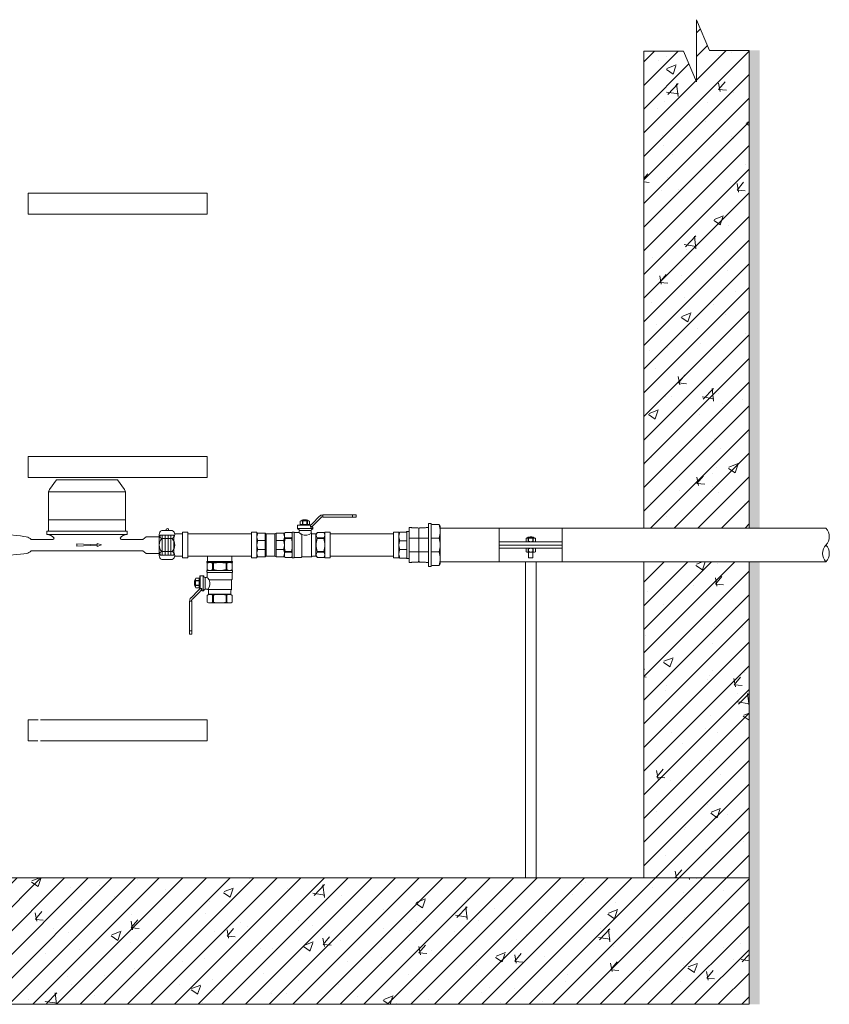
# Model space of a CAD drawing. Units: millimetres. Extents: x 2282678 to 2340103, y 80501 to 118334.
# Drawn here: x 2292939 to 2293708, y 109469 to 110404 of the extents above; entities that cross this region are included whole.
import ezdxf

# ---------------------------------------------------------------- set-up
doc = ezdxf.new("R2010")
doc.units = ezdxf.units.MM
doc.linetypes.add('ADTI_0', pattern=[2, 1, 1])
doc.linetypes.add('ADTI_2', pattern=[0.75, 0.5, -0.25])
for name, color, linetype, lineweight in [('Balsts', 7, 'Continuous', 13), ('Dz-b_aka', 7, 'Continuous', 13), ('Dz-b_aka_svitrojums', 7, 'Continuous', 0), ('Hidroizolācija', 170, 'Continuous', 40), ('KUM1', 7, 'Continuous', 13), ('Ūdensvads', 7, 'Continuous', 13)]:
    doc.layers.add(name, color=color, linetype=linetype, lineweight=lineweight)

# ---------------------------------------------------------------- blocks, each defined once
blk = doc.blocks.new('Pieslēguzgrieznis_ar_blīvi_DN15')
at = {"layer": 'KUM1', "extrusion": (0, 1, 1.22465e-16)}
for p, q in [((2283544.12, 115364.12), (2283534.1, 115364.12)), ((2283544.12, 115336.61), (2283534.1, 115336.61))]:
    blk.add_line(p, q, dxfattribs=at)
at = {"layer": 'KUM1', "ltscale": 10}
for p, q in [((2283539.03, 115364.12), (2283540.13, 115364.12)), ((2283531.73, 115360.31), (2283531.73, 115340.41)), ((2283546.44, 115361.01), (2283553.97, 115361.01)), ((2283553.97, 115361.01), (2283553.97, 115339.71)), ((2283546.44, 115339.71), (2283553.97, 115339.71))]:
    blk.add_line(p, q, dxfattribs=at)
at = {"layer": 'KUM1', "extrusion": (0, -1, 1.22465e-16)}
for p, q in [((2283544.12, 115356.51), (2283534.1, 115356.51)), ((2283544.12, 115344.22), (2283534.1, 115344.22))]:
    blk.add_line(p, q, dxfattribs=at)
at = {"layer": 'KUM1'}
for centre, radius, start, end in [((2283535.96, 115360.31), 4.23, 116.06216, 243.93784), ((2283539.55, 115364.94), 1.12, 312.90481, 227.09519), ((2283542.26, 115360.31), 4.23, 296.06216, 63.93784), ((2283540.87, 115350.36), 9.14, 137.76082, 222.23918), ((2283537.36, 115350.36), 9.14, 317.76082, 42.23918), ((2283535.96, 115340.41), 4.23, 116.06216, 243.93784), ((2283542.26, 115340.41), 4.23, 296.06216, 63.93784)]:
    blk.add_arc(centre, radius, start, end, dxfattribs=at)
blk = doc.blocks.new('Uzmavas pāreja PE_MET OD32_DN25')
at = {"layer": 'KUM1', "ltscale": 10}
for p, q in [((2278009.84, 115225.48), (2278009.84, 115227.74)), ((2278042.93, 115227.74), (2278009.84, 115227.74)), ((2278009.84, 115225.48), (2278010.19, 115224.98)), ((2278010.19, 115219), (2278010.19, 115224.98)), ((2278019.92, 115209.33), (2278019.92, 115227.74)), ((2278032.87, 115209.33), (2278032.87, 115227.74)), ((2278042.93, 115225.48), (2278042.59, 115224.98)), ((2278042.59, 115219), (2278042.59, 115224.98)), ((2278042.93, 115225.48), (2278042.93, 115227.74)), ((2278009.84, 115211.45), (2278010.19, 115211.94)), ((2278010.19, 115217.92), (2278011.18, 115218.46)), ((2278010.19, 115211.94), (2278010.19, 115217.92)), ((2278011.18, 115218.46), (2278041.59, 115218.46)), ((2278042.59, 115217.92), (2278041.59, 115218.46)), ((2278042.59, 115211.94), (2278042.59, 115217.92)), ((2278042.93, 115211.45), (2278042.59, 115211.94)), ((2278006.99, 115199.1), (2278006.99, 115205.63)), ((2278009.84, 115211.45), (2278009.84, 115209.33)), ((2278019.92, 115199.1), (2278019.92, 115206.78)), ((2278032.87, 115206.78), (2278032.87, 115199.1)), ((2278042.93, 115209.33), (2278042.93, 115211.45)), ((2278045.8, 115199.1), (2278045.8, 115205.63))]:
    blk.add_line(p, q, dxfattribs=at)
at = {"layer": 'KUM1'}
for p, q in [((2278007.59, 115198.74), (2278007.59, 115198.74)), ((2278007.59, 115198.74), (2278007.59, 115198.74)), ((2278007.89, 115198.57), (2278007.89, 115198.57)), ((2278007.89, 115198.57), (2278007.89, 115198.57)), ((2278008.55, 115198.19), (2278007.9, 115198.57)), ((2278008.52, 115198.21), (2278008.52, 115198.21)), ((2278044.24, 115198.19), (2278008.55, 115198.19)), ((2278044.89, 115198.57), (2278044.24, 115198.19)), ((2278044.27, 115198.21), (2278044.27, 115198.21)), ((2278045.19, 115198.74), (2278044.89, 115198.57)), ((2278044.89, 115198.57), (2278044.89, 115198.57)), ((2278044.89, 115198.57), (2278044.89, 115198.57)), ((2278045.8, 115199.1), (2278045.19, 115198.74)), ((2278045.19, 115198.74), (2278045.19, 115198.74)), ((2278045.19, 115198.74), (2278045.19, 115198.74)), ((2278045.8, 115199.1), (2278045.8, 115199.1))]:
    blk.add_line(p, q, dxfattribs=at)
at = {"layer": 'KUM1', "ltscale": 10}
blk.add_lwpolyline([(2278010.19, 115219), (2278011.18, 115218.46), (2278041.59, 115218.46), (2278042.59, 115219)], dxfattribs=at)
blk.add_lwpolyline([(2278005.99, 115209.33), (2278046.78, 115209.33), (2278046.78, 115206.78), (2278005.99, 115206.78)], close=True, dxfattribs=at)
at = {"layer": 'KUM1'}
blk.add_lwpolyline([(2278007.89, 115198.57), (2278007.6, 115198.74), (2278006.99, 115199.1)], dxfattribs=at)
at = {"layer": 'KUM1', "ltscale": 10}
for centre, radius, start, end in [((2278005.58, 115205.43), 1.42, 8.45806, 72.61951), ((2278047.21, 115205.43), 1.42, 107.38049, 171.54194), ((2278013.45, 115221.8), 23.61, 254.10086, 285.89914), ((2278026.4, 115221.7), 23.51, 254.01936, 285.98064), ((2278039.34, 115221.69), 23.5, 254.02275, 285.97725)]:
    blk.add_arc(centre, radius, start, end, dxfattribs=at)
blk = doc.blocks.new('Pāreja_MET_DN25_DN15')
at = {"layer": 'KUM1'}
for p, q in [((2278430.64, 115318.77), (2278432.22, 115319.52)), ((2278453.72, 115319.52), (2278432.22, 115319.52)), ((2278455.29, 115318.77), (2278453.72, 115319.52))]:
    blk.add_line(p, q, dxfattribs=at)
at = {"layer": 'KUM1', "ltscale": 10}
for p, q in [((2278430.64, 115312.8), (2278430.64, 115318.77)), ((2278438.85, 115318.77), (2278438.85, 115312.18)), ((2278447.08, 115318.77), (2278447.08, 115312.18)), ((2278455.29, 115312.8), (2278455.29, 115318.77)), ((2278455.65, 115312.18), (2278430.28, 115312.18))]:
    blk.add_line(p, q, dxfattribs=at)
blk.add_lwpolyline([(2278430.28, 115312.18), (2278455.65, 115312.18), (2278455.65, 115309.95), (2278430.28, 115309.95)], close=True, dxfattribs=at)
for centre, radius, start, end in [((2278434.74, 115308.01), 11.51, 69.1106, 110.8894), ((2278442.96, 115307.96), 11.56, 69.1556, 110.8444), ((2278451.18, 115308.01), 11.51, 69.1106, 110.8894), ((2278429.83, 115312.86), 0.813, 303.35936, 356.108), ((2278456.1, 115312.86), 0.813, 183.892, 236.64064)]:
    blk.add_arc(centre, radius, start, end, dxfattribs=at)
blk = doc.blocks.new('Lodveida_ventils_DN15')
at = {"layer": 'KUM1', "ltscale": 10}
for p, q in [((2279433.43, 115476.04), (2279433.43, 115470.06)), ((2279438.55, 115476.04), (2279438.55, 115470.06)), ((2279438.55, 115476.04), (2279439.29, 115476.04)), ((2279439.29, 115476.04), (2279439.29, 115470.06)), ((2279451.39, 115476.04), (2279451.39, 115470.06)), ((2279451.39, 115476.04), (2279452.13, 115476.04)), ((2279452.13, 115476.04), (2279452.13, 115470.06)), ((2279457.25, 115476.04), (2279457.25, 115470.06)), ((2279433.08, 115468.07), (2279433.08, 115469.19)), ((2279433.2, 115469.31), (2279457.49, 115469.31)), ((2279433.38, 115461.47), (2279433.38, 115467.43)), ((2279457.31, 115467.43), (2279433.38, 115467.43)), ((2279434.59, 115469.32), (2279433.43, 115470.06)), ((2279434.63, 115469.31), (2279456.05, 115469.31)), ((2279439.29, 115470.06), (2279438.55, 115470.06)), ((2279451.39, 115470.06), (2279452.13, 115470.06)), ((2279456.1, 115469.32), (2279457.25, 115470.06)), ((2279457.31, 115463.12), (2279457.31, 115467.43)), ((2279457.62, 115468.07), (2279457.62, 115469.19)), ((2279460.99, 115464.22), (2279460.99, 115449.84)), ((2279460.99, 115464.22), (2279464.02, 115464.22)), ((2279464.33, 115452.8), (2279464.33, 115463.96)), ((2279434.01, 115451.17), (2279434.01, 115460.26)), ((2279434.01, 115460.26), (2279455.48, 115460.26)), ((2279459.19, 115462.53), (2279459.19, 115451.44)), ((2279464.33, 115461.86), (2279464.51, 115461.86)), ((2279464.63, 115461.79), (2279464.63, 115452.87)), ((2279465.03, 115459.69), (2279468.01, 115459.69)), ((2279465.03, 115459.31), (2279468.01, 115459.31)), ((2279465.03, 115455.35), (2279468.01, 115455.35)), ((2279465.03, 115454.97), (2279468.01, 115454.97)), ((2279456.51, 115451.17), (2279434.01, 115451.17)), ((2279434.83, 115446.86), (2279434.83, 115450.19)), ((2279455.86, 115446.86), (2279434.83, 115446.86)), ((2279438.56, 115445.72), (2279438.56, 115439.22)), ((2279438.56, 115445.72), (2279439.3, 115445.72)), ((2279439.3, 115445.72), (2279439.3, 115439.22)), ((2279451.4, 115445.72), (2279452.14, 115445.72)), ((2279451.4, 115445.72), (2279451.4, 115439.22)), ((2279452.14, 115445.72), (2279452.14, 115439.22)), ((2279455.86, 115446.86), (2279455.86, 115450.19)), ((2279457.4, 115451.44), (2279459.19, 115451.44)), ((2279460.99, 115449.84), (2279462.21, 115449.84)), ((2279462.21, 115449.84), (2279462.21, 115451.95)), ((2279462.29, 115452), (2279464.02, 115452)), ((2279464.33, 115452.8), (2279464.33, 115452.26)), ((2279464.33, 115452.8), (2279464.51, 115452.8)), ((2279464.51, 115452.8), (2279464.51, 115451.81)), ((2279464.51, 115451.81), (2279464.63, 115451.81)), ((2279433.44, 115445.2), (2279433.44, 115439.22)), ((2279439.3, 115439.22), (2279438.56, 115439.22)), ((2279451.4, 115439.22), (2279452.14, 115439.22)), ((2279457.25, 115445.2), (2279457.25, 115439.22)), ((2279471.7, 115439.57), (2279471.7, 115412.09)), ((2279474.14, 115439.57), (2279474.14, 115409.06)), ((2279471.7, 115412.09), (2279474.14, 115412.09)), ((2279471.7, 115412.09), (2279471.7, 115409.06)), ((2279472.08, 115408.75), (2279473.75, 115408.75))]:
    blk.add_line(p, q, dxfattribs=at)
at = {"layer": 'KUM1'}
blk.add_line((2279464.65, 115451.5), (2279464.63, 115451.81), dxfattribs=at)
at = {"layer": 'KUM1', "ltscale": 10}
for points in [[(2279457.25, 115476.04), (2279456.85, 115476.79), (2279433.85, 115476.79), (2279433.43, 115476.04)], [(2279455.48, 115460.26), (2279455.57, 115460.54), (2279455.7, 115460.8), (2279455.89, 115461.07), (2279456.11, 115461.36), (2279456.38, 115461.7), (2279456.67, 115462.09), (2279456.98, 115462.56), (2279457.31, 115463.12)], [(2279465.03, 115452.83), (2279468.01, 115452.83), (2279468.42, 115453.65), (2279468.42, 115461.01), (2279468.01, 115461.83), (2279465.03, 115461.83), (2279464.63, 115461.01), (2279464.63, 115453.65), (2279465.03, 115452.83)], [(2279468.42, 115454.33), (2279468.65, 115454.4), (2279468.85, 115454.59), (2279468.99, 115454.88), (2279469.1, 115455.27), (2279469.18, 115455.72), (2279469.23, 115456.23), (2279469.26, 115456.77), (2279469.27, 115457.33), (2279469.26, 115457.89), (2279469.23, 115458.43), (2279469.18, 115458.94), (2279469.1, 115459.39), (2279468.99, 115459.78), (2279468.85, 115460.07), (2279468.65, 115460.26), (2279468.42, 115460.33)], [(2279457.25, 115439.22), (2279456.1, 115438.48), (2279434.6, 115438.48), (2279433.44, 115439.22)]]:
    blk.add_lwpolyline(points, dxfattribs=at)
for points in [[(2279460.99, 115464.22, 0.081355), (2279460.69, 115464.17, 0.188194), (2279460.46, 115463.9)], [(2279465.03, 115452.83, -0.258968), (2279465.03, 115454.97), (2279465.03, 115455.35, -0.139111), (2279465.03, 115459.31), (2279465.03, 115459.69, -0.258876), (2279465.03, 115461.83)], [(2279468.01, 115452.83, 0.258968), (2279468.01, 115454.97), (2279468.01, 115455.35, 0.139111), (2279468.01, 115459.31), (2279468.01, 115459.69, 0.258876), (2279468.01, 115461.83)], [(2279438.56, 115445.72, 0.344558), (2279433.7, 115445.72, 0.154701), (2279433.44, 115445.2)], [(2279452.14, 115445.72, -0.344558), (2279456.99, 115445.72, -0.154701), (2279457.25, 115445.2)]]:
    blk.add_lwpolyline(points, format="xyb", dxfattribs=at)
at = {"layer": 'KUM1'}
for points in [[(2279462.81, 115452), (2279462.81, 115451.77), (2279462.81, 115451.54), (2279462.84, 115451.32), (2279462.91, 115450.86), (2279463.09, 115450.42), (2279463.36, 115450.05), (2279463.56, 115449.79), (2279463.81, 115449.57), (2279464.03, 115449.35), (2279464.03, 115449.35), (2279471.23, 115442.15), (2279471.23, 115442.15), (2279471.42, 115441.96), (2279471.61, 115441.79), (2279471.77, 115441.58), (2279471.77, 115441.58), (2279471.86, 115441.46), (2279471.97, 115441.19), (2279472, 115440.88), (2279472, 115440.17)], [(2279474.14, 115439.57), (2279474.14, 115439.76), (2279474.11, 115439.93), (2279474.03, 115440.07), (2279473.89, 115440.16), (2279473.86, 115440.16), (2279473.84, 115440.17), (2279473.81, 115440.17), (2279473.81, 115440.17), (2279472, 115440.17), (2279471.89, 115440.14), (2279471.82, 115440.1), (2279471.76, 115440.04), (2279471.72, 115439.96), (2279471.7, 115439.87), (2279471.7, 115439.57)]]:
    blk.add_lwpolyline(points, dxfattribs=at)
for points in [[(2279464.86, 115451.11, 0), (2279464.79, 115451.19, 0), (2279464.67, 115451.41, 0), (2279464.65, 115451.5, 0)], [(2279464.86, 115451.11, 0), (2279465.02, 115450.9, 0), (2279465.21, 115450.73, 0), (2279465.4, 115450.54, 0), (2279465.4, 115450.54, 0), (2279472.6, 115443.34, 0), (2279472.6, 115443.34, 0), (2279472.82, 115443.12, 0), (2279473.07, 115442.9, 0), (2279473.26, 115442.64, 0), (2279473.54, 115442.27, 0), (2279473.72, 115441.83, 0), (2279473.79, 115441.37, 0), (2279473.84, 115440.98, 0), (2279473.81, 115440.57, 0), (2279473.81, 115440.17, 0)]]:
    blk.add_polyline3d(points, dxfattribs=at)
at = {"layer": 'KUM1', "ltscale": 10}
for centre, radius, start, end in [((2279435.99, 115472.04), 4.75, 57.37737, 122.62263), ((2279445.34, 115451.98), 24.81, 75.88438, 104.11562), ((2279454.69, 115472.04), 4.75, 57.37737, 122.62263), ((2279433.21, 115469.18), 0.135, 92.17394, 174.16784), ((2279432.24, 115467.28), 1.15, 7.24385, 43.23486), ((2279435.99, 115474.06), 4.75, 237.37737, 302.62263), ((2279434.64, 115469.65), 0.338, 259.9269, 268.01728), ((2279445.34, 115494.12), 24.81, 255.88438, 284.11562), ((2279454.69, 115474.06), 4.75, 237.37737, 302.62263), ((2279456.04, 115469.65), 0.338, 271.98272, 280.0731), ((2279458.32, 115467.34), 1.01, 134.24738, 175.27331), ((2279457.48, 115469.18), 0.135, 5.83216, 87.82606), ((2279464.03, 115463.93), 0.292, 6.83661, 92.353), ((2279433.89, 115461.43), 0.517, 175.01693, 238.11348), ((2279433.18, 115460.29), 0.832, 358.52515, 57.7716), ((2279464.26, 115456.65), 9.49, 157.5999, 215.20942), ((2279458.99, 115465.17), 2.65, 230.70741, 274.26647), ((2279459.01, 115463.97), 1.46, 277.2569, 357.26427), ((2279464.51, 115461.73), 0.128, 27.0491, 92.43746), ((2279433.74, 115450.11), 1.09, 3.76283, 75.77842), ((2279433.85, 115446.94), 0.985, 311.50783, 355.0478), ((2279445.35, 115424.28), 22.28, 74.24255, 105.75745), ((2279457.17, 115450.04), 1.32, 120.48834, 173.45343), ((2279456.85, 115446.94), 0.985, 184.9522, 228.49217), ((2279457.41, 115449.77), 1.67, 90.17838, 122.72619), ((2279459, 115449.97), 1.48, 6.9476, 82.49054), ((2279460.98, 115450.41), 0.572, 206.63361, 271.21591), ((2279462.29, 115451.92), 0.0809, 88.38503, 161.06948), ((2279464.03, 115452.29), 0.292, 267.647, 353.16339), ((2279464.51, 115452.93), 0.128, 267.56254, 332.9509), ((2279436, 115443.22), 4.75, 237.37737, 302.62263), ((2279445.35, 115463.28), 24.81, 255.88438, 284.11562), ((2279454.7, 115443.22), 4.75, 237.37737, 302.62263), ((2279472.09, 115409.15), 0.4, 192.34016, 269.45051), ((2279473.76, 115409.13), 0.382, 268.41244, 349.79689)]:
    blk.add_arc(centre, radius, start, end, dxfattribs=at)
blk = doc.blocks.new('Trejgabals_c')
at = {"layer": 'KUM1', "ltscale": 10}
for points in [[(2293794.91, 109917.58), (2293799.98, 109917.58), (2293799.98, 109893.24), (2293794.91, 109893.24)], [(2293799.98, 109916.06), (2293860.34, 109916.06), (2293860.34, 109894.76), (2293799.98, 109894.76)], [(2293860.34, 109917.58), (2293865.41, 109917.58), (2293865.41, 109893.24), (2293860.34, 109893.24)]]:
    blk.add_lwpolyline(points, close=True, dxfattribs=at)
blk = doc.blocks.new('KUM_165')
at = {"layer": 'KUM1'}
for p, q in [((2279010.08, 115420.16), (2279003.49, 115410.75)), ((2279068.05, 115420.16), (2279010.08, 115420.16)), ((2279068.05, 115420.16), (2279074.64, 115410.75)), ((2279003.49, 115410.75), (2279002.56, 115408.77)), ((2279002.56, 115408.77), (2279002.56, 115371.19)), ((2279075.56, 115408.77), (2279002.56, 115408.77)), ((2279074.64, 115410.75), (2279075.56, 115408.77)), ((2279075.56, 115408.77), (2279075.56, 115371.19)), ((2279002.56, 115381.93), (2279075.56, 115381.93)), ((2279002.56, 115371.19), (2279000.82, 115371.19)), ((2279000.82, 115371.19), (2279000.82, 115368.02)), ((2279075.56, 115371.19), (2279002.56, 115371.19)), ((2279075.56, 115371.19), (2279077.31, 115371.19)), ((2279077.31, 115371.19), (2279077.31, 115368.02)), ((2279006.4, 115363.37), (2278985.94, 115363.37)), ((2279077.31, 115368.02), (2279000.82, 115368.02)), ((2279072.53, 115363.26), (2279092.19, 115363.26)), ((2279092.19, 115363.26), (2279095.33, 115365.97)), ((2279095.33, 115365.97), (2279107.57, 115365.97)), ((2278985.94, 115352.67), (2279092.19, 115352.67)), ((2279092.19, 115352.67), (2279095.33, 115350.06)), ((2279095.33, 115350.06), (2279107.57, 115350.06))]:
    blk.add_line(p, q, dxfattribs=at)
at = {"layer": 'KUM1', "linetype": 'ADTI_2'}
for p, q in [((2278956.56, 115367.65), (2278956.56, 115348.6)), ((2278966.36, 115367.65), (2278956.56, 115367.65)), ((2278959.36, 115367.65), (2278959.36, 115348.6)), ((2278962.16, 115367.65), (2278962.16, 115348.6)), ((2278964.96, 115367.65), (2278964.96, 115348.6)), ((2279107.57, 115365.97), (2279108.93, 115367.54)), ((2279107.57, 115365.97), (2279107.57, 115350.06)), ((2279108.93, 115367.54), (2279121.56, 115367.54)), ((2279110.37, 115367.54), (2279110.37, 115348.49)), ((2279113.17, 115367.54), (2279113.17, 115348.49)), ((2279115.97, 115367.54), (2279115.97, 115348.49)), ((2279118.76, 115367.54), (2279118.76, 115348.49)), ((2279121.56, 115348.49), (2279121.56, 115367.54)), ((2278966.39, 115348.6), (2278956.56, 115348.6)), ((2279107.57, 115350.06), (2279108.97, 115348.49)), ((2279108.97, 115348.49), (2279121.56, 115348.49))]:
    blk.add_line(p, q, dxfattribs=at)
at = {"layer": 'KUM1'}
for points in [[(2278985.94, 115363.37), (2278984.87, 115364.27), (2278983.86, 115364.96), (2278982.69, 115365.5), (2278981.13, 115365.94), (2278978.95, 115366.32), (2278975.91, 115366.7), (2278971.79, 115367.12), (2278966.36, 115367.65)], [(2278985.94, 115352.67), (2278984.87, 115351.77), (2278983.86, 115351.08), (2278982.69, 115350.55), (2278981.13, 115350.12), (2278978.95, 115349.77), (2278975.91, 115349.42), (2278971.79, 115349.05), (2278966.36, 115348.6)]]:
    blk.add_lwpolyline(points, dxfattribs=at)
blk.add_lwpolyline([(2279048.7, 115358.43), (2279029.46, 115359.39), (2279029.46, 115357.04), (2279048.7, 115358), (2279048.7, 115356.78), (2279052.89, 115358.22), (2279048.7, 115359.65)], close=True, dxfattribs=at)
for centre, radius, start, end in [((2279001.09, 115359.8), 8.22, 36.69346, 91.9296), ((2279006.25, 115364.79), 1.43, 275.84956, 356.98186), ((2279077.03, 115359.8), 8.22, 88.0704, 143.30654), ((2279072.46, 115365.38), 2.12, 198.39261, 271.99415)]:
    blk.add_arc(centre, radius, start, end, dxfattribs=at)
blk = doc.blocks.new('Lodveida_ventilis_MET_DN15_(tukšošana)')
at = {"layer": 'KUM1', "ltscale": 10}
for p, q in [((2278920.98, 115390.16), (2278920.98, 115384.18)), ((2278926.09, 115390.16), (2278926.09, 115384.18)), ((2278926.83, 115390.16), (2278926.09, 115390.16)), ((2278926.83, 115390.16), (2278926.83, 115384.18)), ((2278938.93, 115390.16), (2278938.93, 115384.18)), ((2278939.67, 115390.16), (2278938.93, 115390.16)), ((2278939.67, 115390.16), (2278939.67, 115384.18)), ((2278944.79, 115390.16), (2278944.79, 115384.18)), ((2278920.61, 115382.19), (2278920.61, 115383.31)), ((2278945.02, 115383.43), (2278920.74, 115383.43)), ((2278920.91, 115377.24), (2278920.91, 115381.55)), ((2278920.91, 115381.55), (2278944.85, 115381.55)), ((2278922.13, 115383.44), (2278920.98, 115384.18)), ((2278943.59, 115383.43), (2278922.17, 115383.43)), ((2278926.83, 115384.18), (2278926.09, 115384.18)), ((2278938.93, 115384.18), (2278939.67, 115384.18)), ((2278943.64, 115383.44), (2278944.79, 115384.18)), ((2278944.85, 115375.59), (2278944.85, 115381.55)), ((2278945.15, 115382.19), (2278945.15, 115383.31)), ((2278913.19, 115373.81), (2278910.22, 115373.81)), ((2278913.19, 115373.43), (2278910.22, 115373.43)), ((2278913.6, 115375.91), (2278913.6, 115366.99)), ((2278913.9, 115375.98), (2278913.72, 115375.98)), ((2278913.9, 115366.92), (2278913.9, 115378.08)), ((2278917.24, 115378.34), (2278914.2, 115378.34)), ((2278914.2, 115378.34), (2278914.2, 115366.12)), ((2278917.24, 115378.34), (2278917.24, 115363.96)), ((2278919.04, 115376.65), (2278919.04, 115365.56)), ((2278944.22, 115374.38), (2278922.74, 115374.38)), ((2278944.22, 115365.29), (2278944.22, 115374.38)), ((2278913.19, 115369.47), (2278910.22, 115369.47)), ((2278913.19, 115369.09), (2278910.22, 115369.09)), ((2278913.72, 115365.93), (2278913.6, 115365.93)), ((2278913.9, 115366.92), (2278913.72, 115366.92)), ((2278913.72, 115366.92), (2278913.72, 115365.93)), ((2278913.9, 115366.92), (2278913.9, 115366.38)), ((2278915.94, 115366.12), (2278914.2, 115366.12)), ((2278916.02, 115363.96), (2278916.02, 115366.07)), ((2278917.24, 115363.96), (2278916.02, 115363.96)), ((2278920.82, 115365.56), (2278919.04, 115365.56)), ((2278921.72, 115365.29), (2278944.22, 115365.29)), ((2278922.36, 115360.98), (2278922.36, 115364.31)), ((2278943.4, 115360.98), (2278943.4, 115364.31)), ((2278904.09, 115353.69), (2278904.09, 115323.18)), ((2278906.53, 115353.69), (2278906.53, 115326.21)), ((2278920.97, 115359.32), (2278920.97, 115353.34)), ((2278922.36, 115360.98), (2278943.4, 115360.98)), ((2278926.83, 115359.84), (2278926.09, 115359.84)), ((2278926.09, 115359.84), (2278926.09, 115353.34)), ((2278926.83, 115353.34), (2278926.09, 115353.34)), ((2278926.83, 115359.84), (2278926.83, 115353.34)), ((2278939.67, 115359.84), (2278938.93, 115359.84)), ((2278938.93, 115359.84), (2278938.93, 115353.34)), ((2278938.93, 115353.34), (2278939.67, 115353.34)), ((2278939.67, 115359.84), (2278939.67, 115353.34)), ((2278944.79, 115359.32), (2278944.79, 115353.34)), ((2278906.53, 115326.21), (2278904.09, 115326.21)), ((2278906.53, 115326.21), (2278906.53, 115323.18)), ((2278906.14, 115322.87), (2278904.48, 115322.87))]:
    blk.add_line(p, q, dxfattribs=at)
at = {"layer": 'KUM1'}
blk.add_line((2278913.57, 115365.62), (2278913.6, 115365.93), dxfattribs=at)
at = {"layer": 'KUM1', "ltscale": 10}
for points in [[(2278920.98, 115390.16), (2278921.38, 115390.9), (2278944.38, 115390.9), (2278944.79, 115390.16)], [(2278909.81, 115368.45), (2278909.57, 115368.52), (2278909.38, 115368.71), (2278909.23, 115369), (2278909.12, 115369.39), (2278909.04, 115369.84), (2278908.99, 115370.35), (2278908.97, 115370.89), (2278908.96, 115371.45), (2278908.97, 115372.01), (2278908.99, 115372.55), (2278909.04, 115373.06), (2278909.12, 115373.51), (2278909.23, 115373.9), (2278909.38, 115374.19), (2278909.57, 115374.38), (2278909.81, 115374.45)], [(2278913.19, 115366.95), (2278910.22, 115366.95), (2278909.81, 115367.77), (2278909.81, 115375.13), (2278910.22, 115375.95), (2278913.19, 115375.95), (2278913.6, 115375.13), (2278913.6, 115367.77), (2278913.19, 115366.95)], [(2278922.74, 115374.38), (2278922.66, 115374.65), (2278922.52, 115374.92), (2278922.34, 115375.19), (2278922.11, 115375.48), (2278921.85, 115375.82), (2278921.56, 115376.21), (2278921.24, 115376.68), (2278920.91, 115377.24)], [(2278920.97, 115353.34), (2278922.13, 115352.59), (2278943.63, 115352.59), (2278944.79, 115353.34)]]:
    blk.add_lwpolyline(points, dxfattribs=at)
for points in [[(2278910.22, 115366.95, -0.258968), (2278910.22, 115369.09), (2278910.22, 115369.47, -0.139111), (2278910.22, 115373.43), (2278910.22, 115373.81, -0.258876), (2278910.22, 115375.95)], [(2278913.19, 115366.95, 0.258968), (2278913.19, 115369.09), (2278913.19, 115369.47, 0.139111), (2278913.19, 115373.43), (2278913.19, 115373.81, 0.258876), (2278913.19, 115375.95)], [(2278917.24, 115378.34, -0.081355), (2278917.53, 115378.29, -0.188194), (2278917.76, 115378.02)], [(2278926.09, 115359.84, 0.344558), (2278921.23, 115359.84, 0.154701), (2278920.97, 115359.32)], [(2278939.67, 115359.84, -0.344558), (2278944.53, 115359.84, -0.154701), (2278944.79, 115359.32)]]:
    blk.add_lwpolyline(points, format="xyb", dxfattribs=at)
at = {"layer": 'KUM1'}
for points in [[(2278915.41, 115366.12), (2278915.41, 115365.89), (2278915.42, 115365.66), (2278915.39, 115365.43), (2278915.32, 115364.98), (2278915.14, 115364.54), (2278914.86, 115364.17), (2278914.67, 115363.91), (2278914.42, 115363.69), (2278914.2, 115363.47), (2278914.2, 115363.47), (2278907, 115356.27), (2278907, 115356.27), (2278906.81, 115356.08), (2278906.62, 115355.91), (2278906.46, 115355.7), (2278906.46, 115355.7), (2278906.37, 115355.58), (2278906.25, 115355.31), (2278906.23, 115354.99), (2278906.23, 115354.29)], [(2278904.09, 115353.69), (2278904.09, 115353.88), (2278904.12, 115354.05), (2278904.2, 115354.19), (2278904.34, 115354.28), (2278904.36, 115354.28), (2278904.39, 115354.29), (2278904.41, 115354.29), (2278904.41, 115354.29), (2278906.23, 115354.29), (2278906.34, 115354.26), (2278906.41, 115354.22), (2278906.47, 115354.16), (2278906.51, 115354.08), (2278906.53, 115353.98), (2278906.53, 115353.69)]]:
    blk.add_lwpolyline(points, dxfattribs=at)
for points in [[(2278913.37, 115365.22, 0), (2278913.21, 115365.02, 0), (2278913.02, 115364.85, 0), (2278912.83, 115364.66, 0), (2278912.83, 115364.66, 0), (2278905.63, 115357.46, 0), (2278905.63, 115357.46, 0), (2278905.41, 115357.24, 0), (2278905.16, 115357.01, 0), (2278904.96, 115356.76, 0), (2278904.68, 115356.39, 0), (2278904.5, 115355.95, 0), (2278904.44, 115355.49, 0), (2278904.38, 115355.1, 0), (2278904.41, 115354.69, 0), (2278904.41, 115354.29, 0)], [(2278913.37, 115365.22, 0), (2278913.43, 115365.31, 0), (2278913.56, 115365.53, 0), (2278913.57, 115365.62, 0)]]:
    blk.add_polyline3d(points, dxfattribs=at)
at = {"layer": 'KUM1', "ltscale": 10}
for centre, radius, start, end in [((2278923.54, 115386.16), 4.75, 57.37737, 122.62263), ((2278932.88, 115366.1), 24.81, 75.88438, 104.11562), ((2278942.23, 115386.16), 4.75, 57.37737, 122.62263), ((2278920.74, 115383.3), 0.135, 92.17394, 174.16784), ((2278919.9, 115381.46), 1.01, 4.72669, 45.75262), ((2278923.54, 115388.18), 4.75, 237.37737, 302.62263), ((2278922.19, 115383.77), 0.338, 259.9269, 268.01728), ((2278932.88, 115408.24), 24.81, 255.88438, 284.11562), ((2278942.23, 115388.18), 4.75, 237.37737, 302.62263), ((2278943.58, 115383.77), 0.338, 271.98272, 280.0731), ((2278945.99, 115381.4), 1.15, 136.76514, 172.75615), ((2278945.02, 115383.3), 0.135, 5.83216, 87.82606), ((2278913.72, 115375.85), 0.128, 87.56254, 152.9509), ((2278914.19, 115378.05), 0.292, 87.647, 173.16339), ((2278919.22, 115378.09), 1.46, 182.73573, 262.7431), ((2278919.23, 115379.29), 2.65, 265.73353, 309.29259), ((2278913.96, 115370.77), 9.49, 324.79058, 22.4001), ((2278945.05, 115374.41), 0.832, 122.2284, 181.47485), ((2278944.34, 115375.55), 0.517, 301.88652, 4.98307), ((2278913.72, 115367.05), 0.128, 207.0491, 272.43746), ((2278914.19, 115366.41), 0.292, 186.83661, 272.353), ((2278915.94, 115366.04), 0.0809, 18.93052, 91.61497), ((2278917.25, 115364.53), 0.572, 268.78409, 333.36639), ((2278919.23, 115364.09), 1.48, 97.50946, 173.0524), ((2278920.82, 115363.88), 1.67, 57.27381, 89.82162), ((2278921.05, 115364.16), 1.32, 6.54657, 59.51166), ((2278944.49, 115364.23), 1.09, 104.22158, 176.23717), ((2278923.53, 115357.34), 4.75, 237.37737, 302.62263), ((2278921.38, 115361.06), 0.985, 311.50783, 355.0478), ((2278932.88, 115338.4), 22.28, 74.24255, 105.75745), ((2278932.88, 115377.4), 24.81, 255.88438, 284.11562), ((2278942.23, 115357.34), 4.75, 237.37737, 302.62263), ((2278944.38, 115361.06), 0.985, 184.9522, 228.49217), ((2278904.47, 115323.25), 0.382, 190.20311, 271.58756), ((2278906.14, 115323.27), 0.4, 270.54949, 347.65984)]:
    blk.add_arc(centre, radius, start, end, dxfattribs=at)
blk = doc.blocks.new('Trejgabals _MET_DN15_2')
at = {"layer": 'KUM1', "ltscale": 10}
for p, q in [((2293295.06, 114637.29), (2293234.71, 114637.29)), ((2293295.06, 114637.29), (2293295.06, 114615.99)), ((2293295.06, 114615.99), (2293234.71, 114615.99))]:
    blk.add_line(p, q, dxfattribs=at)
at = {"layer": 'KUM1'}
for p, q in [((2293253.28, 114611.15), (2293253.28, 114615.99)), ((2293276.49, 114615.99), (2293276.49, 114611.15))]:
    blk.add_line(p, q, dxfattribs=at)
at = {"layer": 'KUM1', "ltscale": 10}
for points in [[(2293229.63, 114638.81), (2293234.71, 114638.81), (2293234.71, 114614.47), (2293229.63, 114614.47)], [(2293295.06, 114638.81), (2293300.13, 114638.81), (2293300.13, 114614.47), (2293295.06, 114614.47)], [(2293277.18, 114611.15), (2293252.58, 114611.15), (2293252.58, 114610.03), (2293277.18, 114610.03)]]:
    blk.add_lwpolyline(points, close=True, dxfattribs=at)
blk = doc.blocks.new('Pretvarst_U')
at = {"layer": 'KUM1', "linetype": 'ADTI_0', "ltscale": 10}
blk.add_line((2288503.11, 110946.31), (2288503.92, 110947.92), dxfattribs=at)
at = {"layer": 'KUM1', "linetype": 'ByBlock'}
for p, q in [((2288503.11, 110946.31), (2288503.11, 110927.15)), ((2288503.92, 110947.92), (2288510.89, 110947.92)), ((2288503.98, 110940.97), (2288510.89, 110940.97)), ((2288510.89, 110925.54), (2288510.89, 110947.92)), ((2288510.89, 110947.92), (2288512.08, 110947.38)), ((2288512.08, 110947.38), (2288520.33, 110947.38)), ((2288512.08, 110947.38), (2288512.08, 110926.08)), ((2288521.52, 110947.92), (2288520.33, 110947.38)), ((2288520.33, 110947.38), (2288520.33, 110926.08)), ((2288521.52, 110947.92), (2288528.49, 110947.92)), ((2288521.52, 110925.54), (2288521.52, 110947.92)), ((2288528.43, 110940.97), (2288521.52, 110940.97)), ((2288529.3, 110946.31), (2288528.49, 110947.92)), ((2288529.3, 110946.31), (2288529.3, 110927.15)), ((2288503.11, 110927.15), (2288503.92, 110925.54)), ((2288503.92, 110925.54), (2288510.89, 110925.54)), ((2288510.89, 110925.54), (2288512.08, 110926.08)), ((2288512.08, 110926.08), (2288520.33, 110926.08)), ((2288521.52, 110925.54), (2288520.33, 110926.08)), ((2288521.52, 110925.54), (2288528.49, 110925.54)), ((2288529.3, 110927.15), (2288528.49, 110925.54))]:
    blk.add_line(p, q, dxfattribs=at)
for points in [[(2288510.89, 110932.49), (2288503.98, 110932.49)], [(2288521.52, 110932.49), (2288528.43, 110932.49)]]:
    blk.add_lwpolyline(points, dxfattribs=at)
for centre, radius, start, end in [((2288510.73, 110944.51), 7.62, 153.42198, 207.66142), ((2288513.88, 110936.73), 10.77, 156.80468, 203.19532), ((2288521.68, 110944.51), 7.62, 332.33858, 26.57802), ((2288518.53, 110936.73), 10.77, 336.80468, 23.19532), ((2288510.73, 110928.95), 7.62, 152.33858, 206.57802), ((2288521.68, 110928.95), 7.62, 333.42198, 27.66142)]:
    blk.add_arc(centre, radius, start, end, dxfattribs=at)

msp = doc.modelspace()

# ---------------------------------------------------------------- hatches: boundary and pattern name
at = {"layer": 'Dz-b_aka_svitrojums', "lineweight": 0, "ltscale": 5}
h = msp.add_hatch(dxfattribs=at)
h.set_pattern_fill('ANSI31', color=256, scale=5)
h.paths.add_polyline_path([(2293631.83, 110375.02), (2293594.18, 110375.02), (2293581.83, 110404.14), (2293581.83, 110345.11), (2293569.47, 110374.23), (2293531.83, 110374.23), (2293531.83, 109921.43), (2293631.83, 109921.43)])
at = {"layer": 'Dz-b_aka_svitrojums', "ltscale": 10}
h = msp.add_hatch(dxfattribs=at)
h.set_pattern_fill('AR-CONC', color=256, scale=0.5)
h.paths.add_polyline_path([(2293631.83, 110375.02), (2293594.18, 110375.02), (2293581.83, 110404.14), (2293581.83, 110345.11), (2293569.47, 110374.23), (2293531.83, 110374.23), (2293531.83, 109921.43), (2293631.83, 109921.43)])
at = {"layer": 'Dz-b_aka_svitrojums', "lineweight": 0, "ltscale": 5}
h = msp.add_hatch(dxfattribs=at)
h.set_pattern_fill('ANSI31', color=256, scale=5)
h.paths.add_polyline_path([(2293631.83, 109889.43), (2293531.83, 109889.43), (2293531.83, 109589.44), (2293631.83, 109589.44)])
at = {"layer": 'Dz-b_aka_svitrojums', "ltscale": 10}
h = msp.add_hatch(dxfattribs=at)
h.set_pattern_fill('AR-CONC', color=256, scale=0.5)
h.paths.add_polyline_path([(2293631.83, 109889.43), (2293531.83, 109889.43), (2293531.83, 109589.44), (2293631.83, 109589.44)])
h = msp.add_hatch(dxfattribs=at)
h.set_pattern_fill('AR-CONC', color=256, scale=0.5)
h.set_pattern_definition([(50, (5e-10, -4792.04), (91.0923345, -7.9695428), [9.525, -104.775]), (355, (5e-10, -4792.04), (-17.6217107, 95.5284226), [7.62, -83.820292]), (100.4514447, (7.59, -4792.71), (73.4706235, 87.558876), [8.0950044, -89.0451223]), (46.1842, (5e-10, -4766.64), (135.5395204, -21.021164), [14.2875, -157.1625]), (96.6355576, (11.3, -4768.4), (118.702067, 123.713062), [12.1425116, -133.567804]), (351.184151, (5e-10, -4766.64), (118.702067, 123.713062), [11.4299835, -125.729866]), (21, (12.7, -4772.99), (75.8071956, -51.132599), [9.525, -104.775]), (326, (12.7, -4772.99), (30.901014, 92.093983), [7.62, -83.82]), (71.451445, (19.02, -4777.25), (106.7082096, 40.9613844), [8.0950044, -89.0449688]), (37.5, (5e-10, -4792.042), (1.54430163, 42.27751944), [0, -82.804, 0, -85.09, 0, -84.1375]), (7.5, (5e-10, -4792.04), (33.40983126, 50.0902874), [0, -48.514, 0, -80.899, 0, -32.0675]), (327.5, (-28.32, -4792.042), (67.7952976, -2.864372), [0, -31.75, 0, -99.06, 0, -131.445]), (317.5, (-41.02, -4792.04), (74.0645907, 12.7132455), [0, -41.275, 0, -65.786, 0, -93.345])])
h.paths.add_polyline_path([(2293631.83, 109589.44), (2292702.45, 109589.44), (2292702.45, 109589.44), (2292698.7, 109589.44), (2292431.83, 109589.44), (2292431.83, 109469.44), (2293631.83, 109469.44)])
at = {"layer": 'Dz-b_aka_svitrojums', "lineweight": 0, "ltscale": 5}
h = msp.add_hatch(dxfattribs=at)
h.set_pattern_fill('ANSI31', color=256, scale=5)
h.paths.add_polyline_path([(2293631.83, 109589.44), (2292431.83, 109589.44), (2292431.83, 109469.44), (2293631.83, 109469.44)])
at = {"layer": 'Hidroizolācija'}
h = msp.add_hatch(color=256, dxfattribs=at)
h.dxf.hatch_style = 1
h.paths.add_polyline_path([(2293641.83, 110375.02), (2293631.83, 110375.02), (2293631.83, 109921.43), (2293641.83, 109921.43)])
h = msp.add_hatch(color=256, dxfattribs=at)
h.dxf.hatch_style = 1
h.paths.add_polyline_path([(2293641.83, 109889.43), (2293631.83, 109889.43), (2293631.83, 109589.44), (2293631.83, 109469.44), (2293641.83, 109469.44)])

# ---------------------------------------------------------------- linework, layer by layer
at = {"layer": 'Balsts'}
for p, q in [((2293421.96, 109908.85), (2293421.96, 109911.82)), ((2293422.35, 109908.85), (2293422.35, 109911.82)), ((2293426.31, 109908.85), (2293426.31, 109911.82)), ((2293426.69, 109908.85), (2293426.69, 109911.82)), ((2293394.33, 109908.43), (2293454.33, 109908.44)), ((2293394.33, 109905.43), (2293454.33, 109905.44)), ((2293394.33, 109902.43), (2293454.33, 109902.43)), ((2293421.96, 109899.05), (2293421.96, 109902.03)), ((2293422.35, 109899.05), (2293422.35, 109902.03)), ((2293426.31, 109899.05), (2293426.31, 109902.03)), ((2293426.69, 109899.05), (2293426.69, 109902.03))]:
    msp.add_line(p, q, dxfattribs=at)
at = {"layer": 'Balsts', "ltscale": 10}
for p, q in [((2293419.33, 109589.44), (2293419.33, 109889.43)), ((2293429.33, 109589.44), (2293429.33, 109889.43))]:
    msp.add_line(p, q, dxfattribs=at)
at = {"layer": 'Balsts'}
msp.add_lwpolyline([(2293394.33, 109921.43), (2293454.33, 109921.43), (2293454.33, 109889.43), (2293394.33, 109889.43)], close=True, dxfattribs=at)
at = {"layer": 'Balsts', "ltscale": 10}
for points in [[(2293428.83, 109908.85), (2293428.83, 109911.82), (2293428.01, 109912.23), (2293420.65, 109912.23), (2293419.83, 109911.82), (2293419.83, 109908.85), (2293420.65, 109908.44), (2293428.01, 109908.44), (2293428.83, 109908.85)], [(2293427.33, 109912.23), (2293427.26, 109912.47), (2293427.07, 109912.66), (2293426.77, 109912.81), (2293426.39, 109912.92), (2293425.94, 109913), (2293425.43, 109913.05), (2293424.89, 109913.07), (2293424.33, 109913.08), (2293423.77, 109913.07), (2293423.23, 109913.05), (2293422.72, 109913), (2293422.27, 109912.92), (2293421.88, 109912.81), (2293421.59, 109912.66), (2293421.4, 109912.47), (2293421.33, 109912.23)], [(2293428.83, 109899.05), (2293428.83, 109902.03), (2293428.01, 109902.43), (2293420.65, 109902.43), (2293419.83, 109902.03), (2293419.83, 109899.05), (2293420.65, 109898.64), (2293428.01, 109898.64), (2293428.83, 109899.05)], [(2293422.33, 109898.64), (2293422.33, 109893.22), (2293426.33, 109893.22), (2293426.33, 109898.64)]]:
    msp.add_lwpolyline(points, dxfattribs=at)
for points in [[(2293428.83, 109911.82, 0.258968), (2293426.69, 109911.82), (2293426.31, 109911.82, 0.139111), (2293422.35, 109911.82), (2293421.96, 109911.82, 0.258876), (2293419.83, 109911.82)], [(2293428.83, 109908.85, -0.258968), (2293426.69, 109908.85), (2293426.31, 109908.85, -0.139111), (2293422.35, 109908.85), (2293421.96, 109908.85, -0.258876), (2293419.83, 109908.85)], [(2293428.83, 109902.03, 0.258968), (2293426.69, 109902.03), (2293426.31, 109902.03, 0.139111), (2293422.35, 109902.03), (2293421.96, 109902.03, 0.258876), (2293419.83, 109902.03)], [(2293428.83, 109899.05, -0.258968), (2293426.69, 109899.05), (2293426.31, 109899.05, -0.139111), (2293422.35, 109899.05), (2293421.96, 109899.05, -0.258876), (2293419.83, 109899.05)]]:
    msp.add_lwpolyline(points, format="xyb", dxfattribs=at)
at = {"layer": 'Dz-b_aka'}
for p, q in [((2293581.83, 110345.11), (2293581.83, 110404.14)), ((2293594.18, 110375.02), (2293581.83, 110404.14)), ((2293531.83, 110374.23), (2293569.47, 110374.23)), ((2293581.83, 110345.11), (2293569.47, 110374.23)), ((2293594.18, 110375.02), (2293631.83, 110375.02))]:
    msp.add_line(p, q, dxfattribs=at)
at = {"layer": 'Dz-b_aka', "ltscale": 10}
for p, q in [((2293631.83, 110375.02), (2293631.83, 109921.43)), ((2293531.83, 109889.43), (2293531.83, 109589.44)), ((2293631.83, 109889.43), (2293631.83, 109589.44))]:
    msp.add_line(p, q, dxfattribs=at)
at = {"layer": 'Dz-b_aka', "linetype": 'ADTI_2', "ltscale": 10}
for p, q in [((2292951.32, 109739.44), (2292961.32, 109739.44)), ((2292951.3, 109719.44), (2292961.3, 109719.44))]:
    msp.add_line(p, q, dxfattribs=at)
at = {"layer": 'Dz-b_aka', "ltscale": 10}
for points in [[(2293531.83, 110374.23), (2293531.83, 109921.43)], [(2292951.32, 109739.44), (2292946.83, 109739.44), (2292946.83, 109719.44), (2292951.3, 109719.44)], [(2292961.32, 109719.44), (2293116.83, 109719.44), (2293116.83, 109739.44), (2292961.32, 109739.44)]]:
    msp.add_lwpolyline(points, dxfattribs=at)
for points in [[(2292946.83, 110219.44), (2293116.83, 110219.44), (2293116.83, 110239.44), (2292946.83, 110239.44)], [(2292946.83, 109969.44), (2293116.83, 109969.44), (2293116.83, 109989.44), (2292946.83, 109989.44)], [(2292431.83, 109589.44), (2292431.83, 109469.44), (2293631.83, 109469.44), (2293631.83, 109589.44)]]:
    msp.add_lwpolyline(points, close=True, dxfattribs=at)
at = {"layer": 'Ūdensvads', "lineweight": 13, "ltscale": 10}
for p, q in [((2293704.75, 109921.43), (2293338.25, 109921.43)), ((2293704.75, 109889.43), (2293338.25, 109889.43))]:
    msp.add_line(p, q, dxfattribs=at)
at = {"layer": 'Ūdensvads', "ltscale": 500}
for centre, start, end in [((2293696.24, 109913.43), 316.77597, 43.22403), ((2293713.26, 109897.43), 136.77596, 223.22404), ((2293696.24, 109897.43), 316.75598, 43.24402)]:
    msp.add_arc(centre, 11.68, start, end, dxfattribs=at)

# ---------------------------------------------------------------- block references
at = {"layer": 'KUM1'}
for name, p in [('KUM_165', (13963.84, -5452.69)), ('Pieslēguzgrieznis_ar_blīvi_DN15', (9539.68, -5444.93)), ('Trejgabals _MET_DN15_2', (-135.98, -4721.2)), ('Trejgabals_c', (-566.27, 0.02)), ('Lodveida_ventilis_MET_DN15_(tukšošana)', (14196.02, -5502.08))]:
    msp.add_blockref(name, p, dxfattribs=at)
at = {"layer": 'KUM1', "rotation": 90.00000000000001}
msp.add_blockref('Lodveida_ventils_DN15', (2408667.12, -2169539.91), dxfattribs=at)
at = {"layer": 'KUM1', "xscale": -1, "rotation": 90}
for name, p in [('Uzmavas pāreja PE_MET OD32_DN25', (2408536.45, 2387931.82)), ('Pāreja_MET_DN25_DN15', (2408618.66, 2388348.4))]:
    msp.add_blockref(name, p, dxfattribs=at)
at = {"layer": 'KUM1', "linetype": 'ADTI_0'}
msp.add_blockref('Pretvarst_U', (4661.04, -1031.29), dxfattribs=at)

doc.saveas('drawing.dxf')
